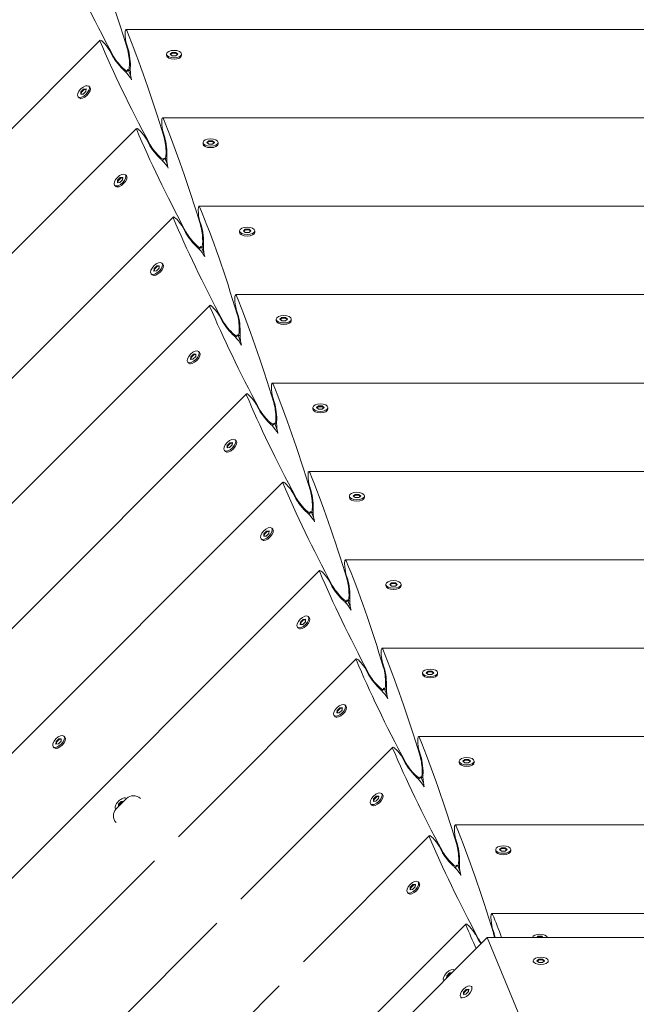
# Model space of a CAD drawing. Units: millimetres. Extents: x -12885 to 14564, y -11455 to 6363.
# Drawn here: x -1694 to -1314, y -3712 to -3106 of the extents above; entities that cross this region are included whole.
import ezdxf

# ---------------------------------------------------------------- set-up
doc = ezdxf.new("R2010")
doc.units = ezdxf.units.MM
doc.header["$LTSCALE"] = 20
doc.linetypes.add('HIDDEN', pattern=[9.525, 6.35, -3.175])
doc.layers.add('2d', color=230, linetype='Continuous')
doc.layers.add('EN-Free_Space_Hatch', color=10, linetype='HIDDEN')

msp = doc.modelspace()

# ---------------------------------------------------------------- hatches: boundary and pattern name
at = {"layer": 'EN-Free_Space_Hatch'}
h = msp.add_hatch(dxfattribs=at)
h.set_pattern_fill('ANSI31', color=1, scale=100)
edge = h.paths.add_edge_path()
edge.add_line((-7310.99, -8243.4), (-6093.47, -6656.7))
edge.add_line((-6093.47, -6656.7), (-8480.96, -4824.71))
edge.add_line((-8480.96, -4824.71), (-8480.96, -4824.71))
edge.add_arc((-9089.72, -5618.07), 1000, 52.49998, 232.52578)
edge.add_line((-9698.12, -6411.69), (-7310.99, -8243.4))
edge = h.paths.add_edge_path()
edge.add_line((-11389.23, 1297.07), (-8042.26, -614.55))
edge.add_line((-8042.26, -614.55), (-7050.35, 1122.14))
edge.add_line((-7050.35, 1122.14), (-10397.32, 3033.77))
edge.add_arc((-10893.28, 2165.42), 1000, 60.2672, 240.2672)
edge = h.paths.add_edge_path()
edge.add_line((6553.4, -6708.88), (8648.92, -7918.73))
edge.add_arc((9148.92, -7052.71), 1000, 240, 420)
edge.add_line((9648.92, -6186.68), (7553.4, -4976.83))
edge.add_line((7553.4, -4976.83), (6553.4, -6708.88))
edge = h.paths.add_edge_path()
edge.add_line((9990.7, -2844.1), (11990.36, -3998.61))
edge.add_arc((12488.59, -3131.56), 1000, 240.11685, 420.00005)
edge.add_line((12988.59, -2265.54), (10990.7, -1112.05))
edge.add_line((10990.7, -1112.05), (9990.7, -2844.1))
edge = h.paths.add_edge_path()
edge.add_arc((-3410.48, -2051), 500, 0, 360, ccw=False)
edge = h.paths.add_edge_path()
edge.add_arc((2788.5, -1270), 500, 0, 360, ccw=False)

# ---------------------------------------------------------------- linework, layer by layer
at = {"layer": '2d', "lineweight": 0}
for p, q in [((-982.73, -3112.18), (-1628.63, -3112.18)), ((-2101.45, -3575.67), (-1644.57, -3118.79)), ((-1636.95, -3128.36), (-1638.55, -3125.28)), ((-1627.25, -3124.34), (-1628.3, -3121.03)), ((-1603.68, -3128.18), (-1603.68, -3127.31)), ((-1603.22, -3129.25), (-1603.46, -3128.89)), ((-1600.2, -3126.32), (-1601.36, -3127.31)), ((-1601.36, -3127.31), (-1600.2, -3128.31)), ((-1601.11, -3127.53), (-1600.2, -3126.75)), ((-1597.87, -3126.32), (-1600.2, -3126.32)), ((-1600.2, -3126.32), (-1600.2, -3126.75)), ((-1600.2, -3126.75), (-1597.87, -3126.75)), ((-1600.2, -3128.31), (-1597.87, -3128.31)), ((-1596.71, -3127.31), (-1597.87, -3126.32)), ((-1597.87, -3126.32), (-1597.87, -3126.75)), ((-1597.87, -3126.75), (-1596.96, -3127.53)), ((-1597.87, -3128.31), (-1596.71, -3127.31)), ((-1594.84, -3129.25), (-1594.61, -3128.89)), ((-1594.38, -3128.18), (-1594.38, -3127.31)), ((-1628.65, -3138.48), (-1627.76, -3137.59)), ((-1625.96, -3137.37), (-1627.21, -3137.37)), ((-1625.63, -3140.94), (-1627.11, -3137.37)), ((-1656.33, -3150.53), (-1654.68, -3148.88)), ((-1654.38, -3149.19), (-1656.02, -3150.84)), ((-1654.68, -3148.88), (-1653.16, -3148.77)), ((-1654.68, -3148.88), (-1654.38, -3149.19)), ((-1653.18, -3149.1), (-1654.38, -3149.19)), ((-1653.16, -3148.77), (-1653.27, -3150.29)), ((-1650.9, -3147.74), (-1651.51, -3147.12)), ((-1650.47, -3148.82), (-1650.56, -3148.39)), ((-1657.47, -3154.31), (-1658.09, -3153.7)), ((-1656.39, -3154.74), (-1656.82, -3154.65)), ((-1656.44, -3152.06), (-1656.33, -3150.53)), ((-1654.92, -3151.94), (-1656.44, -3152.06)), ((-1656.33, -3150.53), (-1656.02, -3150.84)), ((-1656.02, -3150.84), (-1656.11, -3152.03)), ((-1653.27, -3150.29), (-1654.92, -3151.94)), ((-1005.22, -3166.55), (-1606.1, -3166.56)), ((-2047.08, -3598.19), (-1622.05, -3173.16)), ((-1614.43, -3182.73), (-1616.03, -3179.65)), ((-1604.73, -3178.72), (-1605.77, -3175.4)), ((-1581.16, -3182.56), (-1581.16, -3181.69)), ((-1580.7, -3183.63), (-1580.94, -3183.26)), ((-1577.67, -3180.69), (-1578.84, -3181.69)), ((-1578.84, -3181.69), (-1577.67, -3182.68)), ((-1578.58, -3181.9), (-1577.67, -3181.12)), ((-1575.35, -3180.69), (-1577.67, -3180.69)), ((-1577.67, -3180.69), (-1577.67, -3181.12)), ((-1577.67, -3181.12), (-1575.35, -3181.12)), ((-1577.67, -3182.68), (-1575.35, -3182.68)), ((-1574.19, -3181.69), (-1575.35, -3180.69)), ((-1575.35, -3180.69), (-1575.35, -3181.12)), ((-1575.35, -3181.12), (-1574.44, -3181.9)), ((-1575.35, -3182.68), (-1574.19, -3181.69)), ((-1572.32, -3183.63), (-1572.08, -3183.26)), ((-1571.86, -3182.56), (-1571.86, -3181.69)), ((-1606.13, -3192.85), (-1605.24, -3191.97)), ((-1603.44, -3191.74), (-1604.69, -3191.74)), ((-1603.1, -3195.32), (-1604.58, -3191.74)), ((-1633.8, -3204.9), (-1632.16, -3203.26)), ((-1631.85, -3203.57), (-1633.5, -3205.21)), ((-1632.16, -3203.26), (-1630.63, -3203.14)), ((-1632.16, -3203.26), (-1631.85, -3203.57)), ((-1630.66, -3203.47), (-1631.85, -3203.57)), ((-1630.63, -3203.14), (-1630.75, -3204.67)), ((-1628.37, -3202.11), (-1628.99, -3201.5)), ((-1627.94, -3203.19), (-1628.03, -3202.77)), ((-1634.95, -3208.69), (-1635.56, -3208.07)), ((-1633.87, -3209.12), (-1634.29, -3209.03)), ((-1633.92, -3206.43), (-1633.8, -3204.9)), ((-1632.39, -3206.31), (-1633.92, -3206.43)), ((-1633.8, -3204.9), (-1633.5, -3205.21)), ((-1633.5, -3205.21), (-1633.59, -3206.4)), ((-1630.75, -3204.67), (-1632.39, -3206.31)), ((-1027.71, -3220.93), (-1583.58, -3220.93)), ((-1992.7, -3620.71), (-1599.53, -3227.54)), ((-1591.9, -3237.11), (-1593.5, -3234.03)), ((-1582.2, -3233.09), (-1583.25, -3229.78)), ((-1558.64, -3236.93), (-1558.64, -3236.06)), ((-1558.18, -3238), (-1558.41, -3237.64)), ((-1555.15, -3235.06), (-1556.31, -3236.06)), ((-1556.31, -3236.06), (-1555.15, -3237.06)), ((-1556.06, -3236.28), (-1555.15, -3235.5)), ((-1552.82, -3235.06), (-1555.15, -3235.06)), ((-1555.15, -3235.06), (-1555.15, -3235.5)), ((-1555.15, -3235.5), (-1552.82, -3235.5)), ((-1555.15, -3237.06), (-1552.82, -3237.06)), ((-1551.66, -3236.06), (-1552.82, -3235.06)), ((-1552.82, -3235.06), (-1552.82, -3235.5)), ((-1552.82, -3235.5), (-1551.92, -3236.28)), ((-1552.82, -3237.06), (-1551.66, -3236.06)), ((-1549.8, -3238), (-1549.56, -3237.64)), ((-1549.34, -3236.93), (-1549.34, -3236.06)), ((-1583.61, -3247.23), (-1582.72, -3246.34)), ((-1580.91, -3246.12), (-1582.17, -3246.12)), ((-1580.58, -3249.69), (-1582.06, -3246.12)), ((-1611.28, -3259.28), (-1609.64, -3257.63)), ((-1609.33, -3257.94), (-1610.97, -3259.59)), ((-1609.64, -3257.63), (-1608.11, -3257.52)), ((-1609.64, -3257.63), (-1609.33, -3257.94)), ((-1608.14, -3257.85), (-1609.33, -3257.94)), ((-1608.11, -3257.52), (-1608.23, -3259.04)), ((-1605.85, -3256.49), (-1606.47, -3255.87)), ((-1605.42, -3257.57), (-1605.51, -3257.14)), ((-1612.43, -3263.06), (-1613.04, -3262.45)), ((-1611.35, -3263.49), (-1611.77, -3263.4)), ((-1611.4, -3260.81), (-1611.28, -3259.28)), ((-1609.87, -3260.69), (-1611.4, -3260.81)), ((-1611.28, -3259.28), (-1610.97, -3259.59)), ((-1610.97, -3259.59), (-1611.07, -3260.78)), ((-1608.23, -3259.04), (-1609.87, -3260.69)), ((-1050.2, -3275.3), (-1561.06, -3275.31)), ((-1938.33, -3643.24), (-1577, -3281.91)), ((-1569.38, -3291.48), (-1570.98, -3288.4)), ((-1559.68, -3287.47), (-1560.73, -3284.15)), ((-1536.11, -3291.31), (-1536.11, -3290.44)), ((-1535.65, -3292.38), (-1535.89, -3292.01)), ((-1532.63, -3289.44), (-1533.79, -3290.44)), ((-1533.79, -3290.44), (-1532.63, -3291.43)), ((-1533.54, -3290.65), (-1532.63, -3289.87)), ((-1530.3, -3289.44), (-1532.63, -3289.44)), ((-1532.63, -3289.44), (-1532.63, -3289.87)), ((-1532.63, -3289.87), (-1530.3, -3289.87)), ((-1532.63, -3291.43), (-1530.3, -3291.43)), ((-1529.14, -3290.44), (-1530.3, -3289.44)), ((-1530.3, -3289.44), (-1530.3, -3289.87)), ((-1530.3, -3289.87), (-1529.39, -3290.65)), ((-1530.3, -3291.43), (-1529.14, -3290.44)), ((-1527.27, -3292.38), (-1527.04, -3292.01)), ((-1526.81, -3291.31), (-1526.81, -3290.44)), ((-1561.08, -3301.61), (-1560.2, -3300.72)), ((-1558.39, -3300.49), (-1559.64, -3300.49)), ((-1558.06, -3304.07), (-1559.54, -3300.49)), ((-1588.76, -3313.65), (-1587.11, -3312.01)), ((-1586.81, -3312.32), (-1588.45, -3313.96)), ((-1587.11, -3312.01), (-1585.59, -3311.89)), ((-1587.11, -3312.01), (-1586.81, -3312.32)), ((-1585.61, -3312.23), (-1586.81, -3312.32)), ((-1585.59, -3311.89), (-1585.7, -3313.42)), ((-1583.33, -3310.86), (-1583.94, -3310.25)), ((-1582.9, -3311.94), (-1582.99, -3311.52)), ((-1589.9, -3317.44), (-1590.52, -3316.82)), ((-1588.82, -3317.87), (-1589.25, -3317.78)), ((-1588.88, -3315.18), (-1588.76, -3313.65)), ((-1587.35, -3315.06), (-1588.88, -3315.18)), ((-1588.76, -3313.65), (-1588.45, -3313.96)), ((-1588.45, -3313.96), (-1588.54, -3315.16)), ((-1585.7, -3313.42), (-1587.35, -3315.06)), ((-1072.7, -3329.68), (-1538.54, -3329.68)), ((-1883.95, -3665.76), (-1554.48, -3336.29)), ((-1546.86, -3345.86), (-1548.46, -3342.78)), ((-1537.16, -3341.84), (-1538.21, -3338.53)), ((-1513.59, -3345.68), (-1513.59, -3344.81)), ((-1513.13, -3346.75), (-1513.37, -3346.39)), ((-1510.1, -3343.81), (-1511.27, -3344.81)), ((-1511.27, -3344.81), (-1510.1, -3345.81)), ((-1511.01, -3345.03), (-1510.1, -3344.25)), ((-1507.78, -3343.81), (-1510.1, -3343.81)), ((-1510.1, -3343.81), (-1510.1, -3344.25)), ((-1510.1, -3344.25), (-1507.78, -3344.25)), ((-1510.1, -3345.81), (-1507.78, -3345.81)), ((-1506.62, -3344.81), (-1507.78, -3343.81)), ((-1507.78, -3343.81), (-1507.78, -3344.25)), ((-1507.78, -3344.25), (-1506.87, -3345.03)), ((-1507.78, -3345.81), (-1506.62, -3344.81)), ((-1504.75, -3346.75), (-1504.51, -3346.39)), ((-1504.29, -3345.68), (-1504.29, -3344.81)), ((-1538.56, -3355.98), (-1537.67, -3355.09)), ((-1535.87, -3354.86), (-1537.12, -3354.86)), ((-1535.53, -3358.45), (-1537.02, -3354.86)), ((-1566.24, -3368.03), (-1564.59, -3366.38)), ((-1564.28, -3366.69), (-1565.93, -3368.34)), ((-1563.18, -3367.79), (-1564.83, -3369.44)), ((-1564.59, -3366.38), (-1563.06, -3366.27)), ((-1564.59, -3366.38), (-1564.28, -3366.69)), ((-1563.09, -3366.6), (-1564.28, -3366.69)), ((-1563.06, -3366.27), (-1563.18, -3367.79)), ((-1560.81, -3365.24), (-1561.42, -3364.62)), ((-1560.37, -3366.32), (-1560.47, -3365.89)), ((-1567.38, -3371.81), (-1568, -3371.2)), ((-1566.3, -3372.24), (-1566.72, -3372.15)), ((-1566.35, -3369.56), (-1566.24, -3368.03)), ((-1564.83, -3369.44), (-1566.35, -3369.56)), ((-1566.24, -3368.03), (-1565.93, -3368.34)), ((-1565.93, -3368.34), (-1566.02, -3369.53)), ((-1095.19, -3384.05), (-1516.01, -3384.06)), ((-1829.58, -3688.28), (-1531.96, -3390.66)), ((-1524.33, -3400.23), (-1525.93, -3397.15)), ((-1514.63, -3396.22), (-1515.68, -3392.9)), ((-1487.58, -3398.19), (-1488.74, -3399.19)), ((-1485.26, -3398.19), (-1487.58, -3398.19)), ((-1487.58, -3398.19), (-1487.58, -3398.62)), ((-1484.09, -3399.19), (-1485.26, -3398.19)), ((-1485.26, -3398.19), (-1485.26, -3398.62)), ((-1491.07, -3400.06), (-1491.07, -3399.19)), ((-1490.61, -3401.13), (-1490.84, -3400.76)), ((-1488.74, -3399.19), (-1487.58, -3400.18)), ((-1488.49, -3399.4), (-1487.58, -3398.62)), ((-1487.58, -3398.62), (-1485.26, -3398.62)), ((-1487.58, -3400.18), (-1485.26, -3400.18)), ((-1485.26, -3398.62), (-1484.35, -3399.4)), ((-1485.26, -3400.18), (-1484.09, -3399.19)), ((-1482.23, -3401.13), (-1481.99, -3400.76)), ((-1481.77, -3400.06), (-1481.77, -3399.19)), ((-1516.04, -3410.36), (-1515.15, -3409.47)), ((-1513.34, -3409.24), (-1514.6, -3409.24)), ((-1513.01, -3412.82), (-1514.49, -3409.24)), ((-1543.83, -3423.93), (-1543.71, -3422.4)), ((-1543.71, -3422.4), (-1542.07, -3420.76)), ((-1543.71, -3422.4), (-1543.41, -3422.71)), ((-1541.76, -3421.07), (-1543.41, -3422.71)), ((-1540.66, -3422.17), (-1542.3, -3423.81)), ((-1542.07, -3420.76), (-1540.54, -3420.64)), ((-1542.07, -3420.76), (-1541.76, -3421.07)), ((-1540.57, -3420.98), (-1541.76, -3421.07)), ((-1540.54, -3420.64), (-1540.66, -3422.17)), ((-1538.28, -3419.61), (-1538.9, -3419)), ((-1537.85, -3420.69), (-1537.94, -3420.27)), ((-1544.86, -3426.19), (-1545.47, -3425.57)), ((-1543.78, -3426.62), (-1544.2, -3426.53)), ((-1542.3, -3423.81), (-1543.83, -3423.93)), ((-1543.41, -3422.71), (-1543.5, -3423.91)), ((-1117.68, -3438.43), (-1493.49, -3438.43)), ((-1775.2, -3710.8), (-1509.43, -3445.04)), ((-1501.81, -3454.61), (-1503.41, -3451.53)), ((-1492.11, -3450.59), (-1493.16, -3447.28)), ((-1465.06, -3452.56), (-1466.22, -3453.56)), ((-1462.73, -3452.56), (-1465.06, -3452.56)), ((-1465.06, -3452.56), (-1465.06, -3453)), ((-1461.57, -3453.56), (-1462.73, -3452.56)), ((-1462.73, -3452.56), (-1462.73, -3453)), ((-1468.54, -3454.43), (-1468.54, -3453.56)), ((-1468.08, -3455.5), (-1468.32, -3455.14)), ((-1466.22, -3453.56), (-1465.06, -3454.56)), ((-1465.97, -3453.78), (-1465.06, -3453)), ((-1465.06, -3453), (-1462.73, -3453)), ((-1465.06, -3454.56), (-1462.73, -3454.56)), ((-1462.73, -3453), (-1461.82, -3453.78)), ((-1462.73, -3454.56), (-1461.57, -3453.56)), ((-1459.7, -3455.5), (-1459.47, -3455.14)), ((-1459.24, -3454.43), (-1459.24, -3453.56)), ((-1493.51, -3464.73), (-1492.63, -3463.84)), ((-1490.82, -3463.61), (-1492.08, -3463.61)), ((-1490.49, -3467.2), (-1491.97, -3463.61)), ((-1521.31, -3478.31), (-1521.19, -3476.78)), ((-1521.19, -3476.78), (-1519.55, -3475.13)), ((-1521.19, -3476.78), (-1520.88, -3477.09)), ((-1519.24, -3475.44), (-1520.88, -3477.09)), ((-1518.14, -3476.54), (-1519.78, -3478.19)), ((-1519.55, -3475.13), (-1518.02, -3475.02)), ((-1519.55, -3475.13), (-1519.24, -3475.44)), ((-1518.04, -3475.35), (-1519.24, -3475.44)), ((-1518.02, -3475.02), (-1518.14, -3476.54)), ((-1515.76, -3473.99), (-1516.37, -3473.37)), ((-1515.33, -3475.07), (-1515.42, -3474.65)), ((-1522.34, -3480.56), (-1522.95, -3479.95)), ((-1521.25, -3480.99), (-1521.68, -3480.9)), ((-1519.78, -3478.19), (-1521.31, -3478.31)), ((-1520.88, -3477.09), (-1520.97, -3478.28)), ((-1140.17, -3492.8), (-1470.97, -3492.81)), ((-1596.28, -3608.78), (-1486.91, -3499.41)), ((-1479.29, -3508.98), (-1480.89, -3505.9)), ((-1469.59, -3504.97), (-1470.64, -3501.65)), ((-1442.53, -3506.94), (-1443.7, -3507.94)), ((-1440.21, -3506.94), (-1442.53, -3506.94)), ((-1442.53, -3506.94), (-1442.53, -3507.37)), ((-1439.05, -3507.94), (-1440.21, -3506.94)), ((-1440.21, -3506.94), (-1440.21, -3507.37)), ((-1446.02, -3508.81), (-1446.02, -3507.94)), ((-1445.56, -3509.88), (-1445.8, -3509.51)), ((-1443.7, -3507.94), (-1442.53, -3508.93)), ((-1443.44, -3508.15), (-1442.53, -3507.37)), ((-1442.53, -3507.37), (-1440.21, -3507.37)), ((-1442.53, -3508.93), (-1440.21, -3508.93)), ((-1440.21, -3507.37), (-1439.3, -3508.15)), ((-1440.21, -3508.93), (-1439.05, -3507.94)), ((-1437.18, -3509.88), (-1436.94, -3509.51)), ((-1436.72, -3508.81), (-1436.72, -3507.94)), ((-1470.99, -3519.11), (-1470.1, -3518.22)), ((-1468.3, -3517.99), (-1469.55, -3517.99)), ((-1467.96, -3521.58), (-1469.45, -3517.99)), ((-1498.78, -3532.68), (-1498.67, -3531.15)), ((-1498.67, -3531.15), (-1497.02, -3529.51)), ((-1498.67, -3531.15), (-1498.36, -3531.46)), ((-1498.36, -3531.46), (-1498.45, -3532.66)), ((-1496.72, -3529.82), (-1498.36, -3531.46)), ((-1495.61, -3530.92), (-1497.26, -3532.56)), ((-1497.02, -3529.51), (-1495.5, -3529.39)), ((-1497.02, -3529.51), (-1496.72, -3529.82)), ((-1495.52, -3529.73), (-1496.72, -3529.82)), ((-1495.5, -3529.39), (-1495.61, -3530.92)), ((-1493.24, -3528.36), (-1493.85, -3527.75)), ((-1492.81, -3529.44), (-1492.9, -3529.02)), ((-1499.81, -3534.94), (-1500.43, -3534.32)), ((-1498.73, -3535.37), (-1499.16, -3535.28)), ((-1497.26, -3532.56), (-1498.78, -3532.68)), ((-1669.95, -3548.64), (-1671.6, -3550.29)), ((-1671.29, -3550.59), (-1669.65, -3548.95)), ((-1668.43, -3548.53), (-1669.95, -3548.64)), ((-1669.95, -3548.64), (-1669.65, -3548.95)), ((-1669.65, -3548.95), (-1668.45, -3548.86)), ((-1668.54, -3550.05), (-1668.43, -3548.53)), ((-1666.17, -3547.5), (-1666.78, -3546.88)), ((-1665.74, -3548.58), (-1665.83, -3548.15)), ((-1162.68, -3547.18), (-1448.44, -3547.18)), ((-1672.74, -3554.07), (-1673.36, -3553.46)), ((-1671.66, -3554.5), (-1672.09, -3554.41)), ((-1671.6, -3550.29), (-1671.71, -3551.81)), ((-1671.71, -3551.81), (-1670.19, -3551.7)), ((-1671.6, -3550.29), (-1671.29, -3550.59)), ((-1671.38, -3551.79), (-1671.29, -3550.59)), ((-1670.19, -3551.7), (-1668.54, -3550.05)), ((-1557.83, -3647.22), (-1464.39, -3553.79)), ((-1456.77, -3563.36), (-1458.37, -3560.28)), ((-1447.06, -3559.34), (-1448.11, -3556.03)), ((-1420.01, -3561.31), (-1421.17, -3562.31)), ((-1420.92, -3562.53), (-1420.01, -3561.75)), ((-1417.69, -3561.31), (-1420.01, -3561.31)), ((-1420.01, -3561.31), (-1420.01, -3561.75)), ((-1420.01, -3561.75), (-1417.69, -3561.75)), ((-1416.52, -3562.31), (-1417.69, -3561.31)), ((-1417.69, -3561.31), (-1417.69, -3561.75)), ((-1417.69, -3561.75), (-1416.78, -3562.53)), ((-1423.5, -3563.18), (-1423.5, -3562.31)), ((-1423.04, -3564.25), (-1423.27, -3563.89)), ((-1421.17, -3562.31), (-1420.01, -3563.31)), ((-1420.01, -3563.31), (-1417.69, -3563.31)), ((-1417.69, -3563.31), (-1416.52, -3562.31)), ((-1414.66, -3564.25), (-1414.42, -3563.89)), ((-1414.2, -3563.18), (-1414.2, -3562.31)), ((-1448.47, -3573.48), (-1447.58, -3572.59)), ((-1445.77, -3572.36), (-1447.03, -3572.36)), ((-1445.44, -3575.95), (-1446.92, -3572.36)), ((-1634.6, -3591.66), (-1628.24, -3585.3)), ((-1628.3, -3585.36), (-1628.33, -3585.33)), ((-1476.26, -3587.06), (-1476.14, -3585.53)), ((-1476.14, -3585.53), (-1474.5, -3583.88)), ((-1476.14, -3585.53), (-1475.84, -3585.84)), ((-1475.84, -3585.84), (-1475.93, -3587.03)), ((-1474.19, -3584.19), (-1475.84, -3585.84)), ((-1473.09, -3585.29), (-1474.73, -3586.94)), ((-1474.5, -3583.88), (-1472.97, -3583.77)), ((-1474.5, -3583.88), (-1474.19, -3584.19)), ((-1473, -3584.1), (-1474.19, -3584.19)), ((-1472.97, -3583.77), (-1473.09, -3585.29)), ((-1470.71, -3582.74), (-1471.33, -3582.12)), ((-1470.28, -3583.82), (-1470.37, -3583.4)), ((-1634.87, -3591.94), (-1634.91, -3591.91)), ((-1633.15, -3588.74), (-1633.26, -3590.26)), ((-1633.26, -3590.26), (-1633.2, -3590.26)), ((-1631.5, -3587.09), (-1633.15, -3588.74)), ((-1633.15, -3588.74), (-1632.84, -3589.04)), ((-1632.91, -3589.97), (-1632.84, -3589.04)), ((-1632.84, -3589.04), (-1631.2, -3587.4)), ((-1629.98, -3586.98), (-1631.5, -3587.09)), ((-1631.5, -3587.09), (-1631.2, -3587.4)), ((-1631.2, -3587.4), (-1630.27, -3587.33)), ((-1629.98, -3587.04), (-1629.98, -3586.98)), ((-1477.29, -3589.31), (-1477.9, -3588.7)), ((-1476.21, -3589.75), (-1476.63, -3589.65)), ((-1474.73, -3586.94), (-1476.26, -3587.06)), ((-1185.2, -3601.55), (-1425.92, -3601.56)), ((-1519.38, -3685.67), (-1441.87, -3608.16)), ((-1434.24, -3617.73), (-1435.84, -3614.65)), ((-1424.54, -3613.72), (-1425.59, -3610.4)), ((-1397.49, -3615.69), (-1398.65, -3616.69)), ((-1398.4, -3616.9), (-1397.49, -3616.12)), ((-1395.16, -3615.69), (-1397.49, -3615.69)), ((-1397.49, -3615.69), (-1397.49, -3616.12)), ((-1397.49, -3616.12), (-1395.16, -3616.12)), ((-1394, -3616.69), (-1395.16, -3615.69)), ((-1395.16, -3615.69), (-1395.16, -3616.12)), ((-1395.16, -3616.12), (-1394.25, -3616.9)), ((-1400.97, -3617.56), (-1400.97, -3616.69)), ((-1400.51, -3618.62), (-1400.75, -3618.26)), ((-1398.65, -3616.69), (-1397.49, -3617.68)), ((-1397.49, -3617.68), (-1395.16, -3617.68)), ((-1395.16, -3617.68), (-1394, -3616.69)), ((-1392.14, -3618.62), (-1391.9, -3618.26)), ((-1391.67, -3617.56), (-1391.67, -3616.69)), ((-1720.83, -3733.33), (-1611.12, -3623.62)), ((-1425.95, -3627.86), (-1425.06, -3626.97)), ((-1423.25, -3626.74), (-1424.51, -3626.74)), ((-1422.91, -3630.33), (-1424.4, -3626.74)), ((-1453.74, -3641.43), (-1453.62, -3639.9)), ((-1453.62, -3639.9), (-1451.98, -3638.26)), ((-1453.62, -3639.9), (-1453.31, -3640.21)), ((-1453.31, -3640.21), (-1453.41, -3641.41)), ((-1451.67, -3638.57), (-1453.31, -3640.21)), ((-1450.57, -3639.67), (-1452.21, -3641.31)), ((-1451.98, -3638.26), (-1450.45, -3638.14)), ((-1451.98, -3638.26), (-1451.67, -3638.57)), ((-1450.48, -3638.48), (-1451.67, -3638.57)), ((-1450.45, -3638.14), (-1450.57, -3639.67)), ((-1448.19, -3637.11), (-1448.81, -3636.5)), ((-1447.76, -3638.2), (-1447.85, -3637.77)), ((-1454.77, -3643.69), (-1455.38, -3643.07)), ((-1453.69, -3644.12), (-1454.11, -3644.03)), ((-1452.21, -3641.31), (-1453.74, -3641.43)), ((-1207.73, -3655.93), (-1403.4, -3655.93)), ((-1666.45, -3755.85), (-1572.68, -3662.07)), ((-1480.93, -3724.12), (-1419.34, -3662.54)), ((-1470.26, -3734.79), (-1406.18, -3670.72)), ((-1411.72, -3672.11), (-1413.32, -3669.03)), ((-1406.18, -3670.72), (-1318.42, -3882.6)), ((-1406.18, -3670.72), (-1406.18, -3670.72)), ((-1203.82, -3670.72), (-1406.18, -3670.72)), ((-1406.18, -3670.72), (-1318.42, -3882.6)), ((-1406.18, -3670.72), (-1406.18, -3670.72)), ((-1402.02, -3668.09), (-1403.07, -3664.78)), ((-1374.96, -3670.06), (-1375.73, -3670.72)), ((-1375.22, -3670.72), (-1374.96, -3670.5)), ((-1372.64, -3670.06), (-1374.96, -3670.06)), ((-1374.96, -3670.06), (-1374.96, -3670.5)), ((-1374.96, -3670.5), (-1372.64, -3670.5)), ((-1371.88, -3670.72), (-1372.64, -3670.06)), ((-1372.64, -3670.06), (-1372.64, -3670.5)), ((-1372.64, -3670.5), (-1372.38, -3670.72)), ((-1377.89, -3685.92), (-1377.89, -3685.16)), ((-1374.4, -3684.17), (-1375.57, -3685.16)), ((-1375.57, -3685.16), (-1374.4, -3686.16)), ((-1375.31, -3685.38), (-1374.4, -3684.6)), ((-1372.08, -3684.17), (-1374.4, -3684.17)), ((-1374.4, -3684.17), (-1374.4, -3684.6)), ((-1374.4, -3684.6), (-1372.08, -3684.6)), ((-1374.4, -3686.16), (-1372.08, -3686.16)), ((-1370.92, -3685.16), (-1372.08, -3684.17)), ((-1372.08, -3684.17), (-1372.08, -3684.6)), ((-1372.08, -3684.6), (-1371.17, -3685.38)), ((-1372.08, -3686.16), (-1370.92, -3685.16)), ((-1368.59, -3685.92), (-1368.59, -3685.16)), ((-1431.21, -3695.74), (-1431.1, -3694.28)), ((-1431.1, -3694.28), (-1429.45, -3692.63)), ((-1431.1, -3694.28), (-1430.79, -3694.59)), ((-1430.79, -3694.59), (-1430.85, -3695.39)), ((-1429.15, -3692.94), (-1430.79, -3694.59)), ((-1429.45, -3692.63), (-1427.99, -3692.52)), ((-1429.45, -3692.63), (-1429.15, -3692.94)), ((-1428.35, -3692.88), (-1429.15, -3692.94)), ((-1612.08, -3778.37), (-1534.23, -3700.52)), ((-1415.44, -3701.47), (-1415.98, -3700.94)), ((-1420.91, -3705.87), (-1420.79, -3704.35)), ((-1419.38, -3705.76), (-1420.91, -3705.87)), ((-1420.79, -3704.35), (-1419.15, -3702.7)), ((-1420.79, -3704.35), (-1420.48, -3704.65)), ((-1420.48, -3704.65), (-1420.58, -3705.85)), ((-1418.84, -3703.01), (-1420.48, -3704.65)), ((-1417.74, -3704.11), (-1419.38, -3705.76)), ((-1419.15, -3702.7), (-1417.62, -3702.58)), ((-1419.15, -3702.7), (-1418.84, -3703.01)), ((-1417.65, -3702.92), (-1418.84, -3703.01)), ((-1417.62, -3702.58), (-1417.74, -3704.11)), ((-1422.02, -3708.05), (-1422.55, -3707.52))]:
    msp.add_line(p, q, dxfattribs=at)
for centre, start, end in [((-1624, -3589.54), 45, 135), ((-1630.36, -3595.9), 135, 225)]:
    msp.add_arc(centre, 6, start, end, dxfattribs=at)
for centre, major_axis, ratio, start_param, end_param in [((-1652.05, -3576.29), (-62.92, 599.9), 0.176329, -0.735974, -0.548109), ((-1628.12, -3117.18), (-0.52, 5), 0.176329, -0.548109, 1.034219), ((-1629.52, -3630.67), (-62.92, 599.9), 0.176329, -0.735974, -0.548109), ((-1628.12, -3117.18), (-0.52, 5), 0.176329, -5.248967, -3.852704), ((-1627.98, -3129.87), (-0.79, 7.5), 0.176329, -3.524043, -0.735974), ((-1627.54, -3130.5), (-0.84, 8), 0.176329, -2.339997, -0.711111), ((-1599.03, -3127.31), (-4.65, 0), 0.495219, -1.570796, 1.570796), ((-1599.03, -3127.31), (4.65, 0), 0.495219, -1.570796, 1.570796), ((-1599.03, -3128.18), (-4.65, 0), 0.495219, 0, 1.570796), ((-1599.03, -3128.18), (4.65, 0), 0.495219, -1.570796, 0), ((-1624.94, -3139.37), (0.52, -5), 0.176329, -2.339997, -2.107374), ((-1624.94, -3139.37), (-0.52, 5), 0.176329, -5.248967, -3.86696), ((-1605.6, -3171.56), (-0.52, 5), 0.176329, -0.548109, 1.034219), ((-1607, -3685.04), (-62.92, 599.9), 0.176329, -0.735974, -0.548109), ((-1605.6, -3171.56), (-0.52, 5), 0.176329, -5.248967, -3.852704), ((-1605.45, -3184.24), (-0.79, 7.5), 0.176329, -3.524544, -0.735974), ((-1605.01, -3184.87), (-0.84, 8), 0.176329, -2.339997, -0.711111), ((-1576.51, -3181.69), (-4.65, 0), 0.495219, -1.570796, 1.570796), ((-1576.51, -3181.69), (4.65, 0), 0.495219, -1.570796, 1.570796), ((-1576.51, -3182.56), (-4.65, 0), 0.495219, 0, 1.570796), ((-1576.51, -3182.56), (4.65, 0), 0.495219, -1.570796, 0), ((-1602.42, -3193.74), (0.52, -5), 0.176329, -2.339997, -2.107374), ((-1602.42, -3193.74), (-0.52, 5), 0.176329, -5.248967, -3.866346), ((-1583.07, -3225.93), (-0.52, 5), 0.176329, -0.548109, 1.034219), ((-1584.48, -3739.42), (-62.92, 599.9), 0.176329, -0.735974, -0.548109), ((-1583.07, -3225.93), (-0.52, 5), 0.176329, -5.248967, -3.852704), ((-1582.93, -3238.62), (-0.79, 7.5), 0.176329, -3.525046, -0.735974), ((-1582.49, -3239.25), (-0.84, 8), 0.176329, -2.339997, -0.711111), ((-1553.99, -3236.06), (-4.65, 0), 0.495219, -1.570796, 1.570796), ((-1553.99, -3236.06), (4.65, 0), 0.495219, -1.570796, 1.570796), ((-1553.99, -3236.93), (-4.65, 0), 0.495219, 0, 1.570796), ((-1553.99, -3236.93), (4.65, 0), 0.495219, -1.570796, 0), ((-1579.89, -3248.12), (0.52, -5), 0.176329, -2.339997, -2.107374), ((-1579.89, -3248.12), (-0.52, 5), 0.176329, -5.248967, -3.86573), ((-1560.55, -3280.31), (-0.52, 5), 0.176329, -0.548109, 1.034219), ((-1561.95, -3793.79), (-62.92, 599.9), 0.176329, -0.735974, -0.548109), ((-1560.55, -3280.31), (-0.52, 5), 0.176329, -5.248967, -3.852704), ((-1560.41, -3292.99), (-0.79, 7.5), 0.176329, -3.52555, -0.735974), ((-1559.97, -3293.62), (-0.84, 8), 0.176329, -2.339997, -0.711111), ((-1531.46, -3290.44), (-4.65, 0), 0.495219, -1.570796, 1.570796), ((-1531.46, -3290.44), (4.65, 0), 0.495219, -1.570796, 1.570796), ((-1531.46, -3291.31), (-4.65, 0), 0.495219, 0, 1.570796), ((-1531.46, -3291.31), (4.65, 0), 0.495219, -1.570796, 0), ((-1557.37, -3302.49), (0.52, -5), 0.176329, -2.339997, -2.107374), ((-1557.37, -3302.49), (-0.52, 5), 0.176329, -5.248967, -3.865111), ((-1538.03, -3334.68), (-0.52, 5), 0.176329, -0.548109, 1.034219), ((-1539.43, -3848.17), (-62.92, 599.9), 0.176329, -0.735974, -0.548109), ((-1538.03, -3334.68), (-0.52, 5), 0.176329, -5.248967, -3.852704), ((-1537.88, -3347.36), (-0.79, 7.5), 0.176329, -3.526056, -0.735974), ((-1537.44, -3348), (-0.84, 8), 0.176329, -2.339997, -0.711111), ((-1508.94, -3344.81), (-4.65, 0), 0.495219, -1.570796, 1.570796), ((-1508.94, -3344.81), (4.65, 0), 0.495219, -1.570796, 1.570796), ((-1508.94, -3345.68), (-4.65, 0), 0.495219, 0, 1.570796), ((-1508.94, -3345.68), (4.65, 0), 0.495219, -1.570796, 0), ((-1534.85, -3356.87), (0.52, -5), 0.176329, -2.339997, -2.107374), ((-1534.85, -3356.87), (-0.52, 5), 0.176329, -5.248967, -3.864491), ((-1515.5, -3389.06), (-0.52, 5), 0.176329, -0.548109, 1.034219), ((-1516.91, -3902.54), (-62.92, 599.9), 0.176329, -0.735974, -0.548109), ((-1515.5, -3389.06), (-0.52, 5), 0.176329, -5.248967, -3.852704), ((-1515.36, -3401.74), (-0.79, 7.5), 0.176329, -3.526563, -0.735974), ((-1514.92, -3402.37), (-0.84, 8), 0.176329, -2.339997, -0.711111), ((-1486.42, -3399.19), (-4.65, 0), 0.495219, -1.570796, 1.570796), ((-1486.42, -3399.19), (4.65, 0), 0.495219, -1.570796, 1.570796), ((-1486.42, -3400.06), (-4.65, 0), 0.495219, 0, 1.570796), ((-1486.42, -3400.06), (4.65, 0), 0.495219, -1.570796, 0), ((-1512.32, -3411.24), (0.52, -5), 0.176329, -2.339997, -2.107374), ((-1512.32, -3411.24), (-0.52, 5), 0.176329, -5.248967, -3.863868), ((-1492.98, -3443.43), (-0.52, 5), 0.176329, -0.548109, 1.034219), ((-1494.38, -3956.92), (-62.92, 599.9), 0.176329, -0.735974, -0.548109), ((-1492.98, -3443.43), (-0.52, 5), 0.176329, -5.248967, -3.852704), ((-1492.84, -3456.11), (-0.79, 7.5), 0.176329, -3.527072, -0.735974), ((-1492.4, -3456.75), (-0.84, 8), 0.176329, -2.339997, -0.711111), ((-1463.89, -3453.56), (-4.65, 0), 0.495219, -1.570796, 1.570796), ((-1463.89, -3453.56), (4.65, 0), 0.495219, -1.570796, 1.570796), ((-1463.89, -3454.43), (-4.65, 0), 0.495219, 0, 1.570796), ((-1463.89, -3454.43), (4.65, 0), 0.495219, -1.570796, 0), ((-1489.8, -3465.62), (0.52, -5), 0.176329, -2.339997, -2.107374), ((-1489.8, -3465.62), (-0.52, 5), 0.176329, -5.248967, -3.863244), ((-1470.46, -3497.81), (-0.52, 5), 0.176329, -0.548109, 1.034219), ((-1471.86, -4011.29), (-62.92, 599.9), 0.176329, -0.735974, -0.548109), ((-1470.46, -3497.81), (-0.52, 5), 0.176329, -5.248967, -3.852704), ((-1470.31, -3510.49), (-0.79, 7.5), 0.176329, -3.527582, -0.735974), ((-1469.87, -3511.12), (-0.84, 8), 0.176329, -2.339997, -0.711111), ((-1441.37, -3507.94), (-4.65, 0), 0.495219, -1.570796, 1.570796), ((-1441.37, -3507.94), (4.65, 0), 0.495219, -1.570796, 1.570796), ((-1441.37, -3508.81), (-4.65, 0), 0.495219, 0, 1.570796), ((-1441.37, -3508.81), (4.65, 0), 0.495219, -1.570796, 0), ((-1467.28, -3519.99), (0.52, -5), 0.176329, -2.339997, -2.107374), ((-1467.28, -3519.99), (-0.52, 5), 0.176329, -5.248967, -3.862617), ((-1670.07, -3550.17), (-3.29, -3.29), 0.495219, -1.570796, 1.570796), ((-1670.07, -3550.17), (3.29, 3.29), 0.495219, -1.570796, 1.570796), ((-1669.45, -3550.78), (3.29, 3.29), 0.495219, -1.570796, 0), ((-1447.93, -3552.18), (-0.52, 5), 0.176329, -0.548109, 1.034219), ((-1449.34, -4065.67), (-62.92, 599.9), 0.176329, -0.735974, -0.548109), ((-1669.45, -3550.78), (-3.29, -3.29), 0.495219, 0, 1.570796), ((-1447.93, -3552.18), (-0.52, 5), 0.176329, -5.248967, -3.852704), ((-1447.79, -3564.86), (-0.79, 7.5), 0.176329, -3.528095, -0.735974), ((-1447.35, -3565.5), (-0.84, 8), 0.176329, -2.339997, -0.711111), ((-1418.85, -3562.31), (-4.65, 0), 0.495219, -1.570796, 1.570796), ((-1418.85, -3562.31), (4.65, 0), 0.495219, -1.570796, 1.570796), ((-1418.85, -3563.18), (-4.65, 0), 0.495219, 0, 1.570796), ((-1418.85, -3563.18), (4.65, 0), 0.495219, -1.570796, 0), ((-1444.75, -3574.37), (0.52, -5), 0.176329, -2.339997, -2.107374), ((-1444.75, -3574.37), (-0.52, 5), 0.176329, -5.248967, -3.861989), ((-1631.62, -3588.62), (3.29, 3.29), 0.495219, -0.017023, 1.570796), ((-1631.62, -3588.62), (-3.29, -3.29), 0.495219, -1.570796, 0.02251), ((-1425.41, -3606.56), (-0.52, 5), 0.176329, -0.548109, 1.034219), ((-1425.41, -3606.56), (-0.52, 5), 0.176329, -5.248967, -3.852704), ((-1426.81, -4120.04), (-62.92, 599.9), 0.176329, -0.735974, -0.548109), ((-1425.27, -3619.24), (-0.79, 7.5), 0.176329, -3.528609, -0.735974), ((-1424.83, -3619.87), (-0.84, 8), 0.176329, -2.339997, -0.711111), ((-1396.32, -3616.69), (-4.65, 0), 0.495219, -1.570796, 1.570796), ((-1396.32, -3616.69), (4.65, 0), 0.495219, -1.570796, 1.570796), ((-1396.32, -3617.56), (-4.65, 0), 0.495219, 0, 1.570796), ((-1396.32, -3617.56), (4.65, 0), 0.495219, -1.570796, 0), ((-1422.23, -3628.74), (0.52, -5), 0.176329, -2.339997, -2.107374), ((-1422.23, -3628.74), (-0.52, 5), 0.176329, -5.248967, -3.861358), ((-1402.89, -3660.93), (-0.52, 5), 0.176329, -0.548109, 1.034219), ((-1402.89, -3660.93), (-0.52, 5), 0.176329, -5.248967, -3.852704), ((-1404.29, -4174.42), (-62.92, 599.9), 0.176329, -0.592933, -0.548109), ((-1402.74, -3673.61), (-0.79, 7.5), 0.176329, -1.19294, -0.735974), ((-1402.3, -3674.25), (-0.84, 8), 0.176329, -1.132506, -0.711111), ((-1373.8, -3671.06), (-4.65, 0), 0.495219, -1.570796, -0.149225), ((-1373.8, -3671.06), (4.65, 0), 0.495219, 0.149199, 1.570796), ((-1373.24, -3685.16), (-4.65, 0), 0.495219, -1.570796, 1.570796), ((-1373.24, -3685.16), (4.65, 0), 0.495219, -1.570796, 1.570796)]:
    msp.add_ellipse(centre, major_axis=major_axis, ratio=ratio, start_param=start_param, end_param=end_param, dxfattribs=at)
at = {"layer": '2d', "lineweight": 0, "extrusion": (0, 0, -1)}
for centre, major_axis, ratio, start_param, end_param in [((-1299.83, -3430.4), (379.7, -468.68), 0.176329, -3.877567, -3.689702), ((-1641.4, -3122.68), (3.16, -3.91), 0.176329, -3.689702, -2.107374), ((-1277.31, -3484.77), (379.7, -468.68), 0.176329, -3.877567, -3.689702), ((-1641.4, -3122.68), (3.16, -3.91), 0.176329, -2.107374, -0.711111), ((-1632.39, -3132.51), (5.06, -6.25), 0.176329, 0.801596, 2.430482), ((-1632.53, -3131.75), (4.75, -5.86), 0.176329, -0.382451, 2.405619), ((-1627.96, -3140.62), (-3.16, 3.91), 0.176329, 0.801596, 1.034218), ((-1627.96, -3140.62), (3.16, -3.91), 0.176329, -2.107375, -0.725367), ((-1654.8, -3150.41), (-3.29, -3.29), 0.495219, -1.570796, 1.570796), ((-1654.8, -3150.41), (3.29, 3.29), 0.495219, -1.570796, 1.570796), ((-1654.19, -3151.03), (3.29, 3.29), 0.495219, 0, 1.570796), ((-1654.19, -3151.03), (-3.29, -3.29), 0.495219, -1.570796, 0), ((-1618.87, -3177.06), (3.16, -3.91), 0.176329, -3.689702, -2.107374), ((-1254.79, -3539.15), (379.7, -468.68), 0.176329, -3.877567, -3.689702), ((-1618.87, -3177.06), (3.16, -3.91), 0.176329, -2.107374, -0.711111), ((-1609.87, -3186.89), (5.06, -6.25), 0.176329, 0.801596, 2.430482), ((-1610.01, -3186.13), (4.75, -5.86), 0.176329, -0.382951, 2.405619), ((-1605.43, -3194.99), (-3.16, 3.91), 0.176329, 0.801596, 1.034218), ((-1605.43, -3194.99), (3.16, -3.91), 0.176329, -2.107375, -0.724753), ((-1632.28, -3204.79), (-3.29, -3.29), 0.495219, -1.570796, 1.570796), ((-1632.28, -3204.79), (3.29, 3.29), 0.495219, -1.570796, 1.570796), ((-1631.66, -3205.4), (3.29, 3.29), 0.495219, 0, 1.570796), ((-1631.66, -3205.4), (-3.29, -3.29), 0.495219, -1.570796, 0), ((-1596.35, -3231.43), (3.16, -3.91), 0.176329, -3.689702, -2.107374), ((-1232.27, -3593.52), (379.7, -468.68), 0.176329, -3.877567, -3.689702), ((-1596.35, -3231.43), (3.16, -3.91), 0.176329, -2.107374, -0.711111), ((-1587.35, -3241.26), (5.06, -6.25), 0.176329, 0.801596, 2.430482), ((-1587.48, -3240.5), (4.75, -5.86), 0.176329, -0.383454, 2.405619), ((-1582.91, -3249.37), (-3.16, 3.91), 0.176329, 0.801596, 1.034218), ((-1582.91, -3249.37), (3.16, -3.91), 0.176329, -2.107375, -0.724137), ((-1609.75, -3259.16), (-3.29, -3.29), 0.495219, -1.570796, 1.570796), ((-1609.75, -3259.16), (3.29, 3.29), 0.495219, -1.570796, 1.570796), ((-1609.14, -3259.78), (3.29, 3.29), 0.495219, 0, 1.570796), ((-1609.14, -3259.78), (-3.29, -3.29), 0.495219, -1.570796, 0), ((-1573.83, -3285.81), (3.16, -3.91), 0.176329, -3.689702, -2.107374), ((-1209.74, -3647.9), (379.7, -468.68), 0.176329, -3.877567, -3.689702), ((-1573.83, -3285.81), (3.16, -3.91), 0.176329, -2.107374, -0.711111), ((-1564.82, -3295.64), (5.06, -6.25), 0.176329, 0.801596, 2.430482), ((-1564.96, -3294.88), (4.75, -5.86), 0.176329, -0.383957, 2.405619), ((-1560.39, -3303.74), (-3.16, 3.91), 0.176329, 0.801596, 1.034218), ((-1560.39, -3303.74), (3.16, -3.91), 0.176329, -2.107375, -0.723519), ((-1587.23, -3313.54), (-3.29, -3.29), 0.495219, -1.570796, 1.570796), ((-1587.23, -3313.54), (3.29, 3.29), 0.495219, -1.570796, 1.570796), ((-1586.62, -3314.15), (3.29, 3.29), 0.495219, 0, 1.570796), ((-1586.62, -3314.15), (-3.29, -3.29), 0.495219, -1.570796, 0), ((-1551.3, -3340.18), (3.16, -3.91), 0.176329, -3.689702, -2.107374), ((-1187.22, -3702.28), (379.7, -468.68), 0.176329, -3.877567, -3.689702), ((-1551.3, -3340.18), (3.16, -3.91), 0.176329, -2.107374, -0.711111), ((-1542.3, -3350.01), (5.06, -6.25), 0.176329, 0.801596, 2.430482), ((-1542.44, -3349.25), (4.75, -5.86), 0.176329, -0.384463, 2.405619), ((-1537.87, -3358.12), (-3.16, 3.91), 0.176329, 0.801596, 1.034218), ((-1537.87, -3358.12), (3.16, -3.91), 0.176329, -2.107375, -0.722898), ((-1564.71, -3367.91), (-3.29, -3.29), 0.495219, -1.570796, 1.570796), ((-1564.71, -3367.91), (3.29, 3.29), 0.495219, -1.570796, 1.570796), ((-1564.09, -3368.53), (3.29, 3.29), 0.495219, 0, 1.570796), ((-1564.09, -3368.53), (-3.29, -3.29), 0.495219, -1.570796, 0), ((-1528.78, -3394.56), (3.16, -3.91), 0.176329, -3.689702, -2.107374), ((-1164.7, -3756.65), (379.7, -468.68), 0.176329, -3.877567, -3.689702), ((-1528.78, -3394.56), (3.16, -3.91), 0.176329, -2.107374, -0.711111), ((-1519.78, -3404.39), (5.06, -6.25), 0.176329, 0.801596, 2.430482), ((-1519.91, -3403.63), (4.75, -5.86), 0.176329, -0.38497, 2.405619), ((-1515.34, -3412.49), (-3.16, 3.91), 0.176329, 0.801596, 1.034218), ((-1515.34, -3412.49), (3.16, -3.91), 0.176329, -2.107375, -0.722276), ((-1542.19, -3422.29), (-3.29, -3.29), 0.495219, -1.570796, 1.570796), ((-1542.19, -3422.29), (3.29, 3.29), 0.495219, -1.570796, 1.570796), ((-1541.57, -3422.9), (3.29, 3.29), 0.495219, 0, 1.570796), ((-1541.57, -3422.9), (-3.29, -3.29), 0.495219, -1.570796, 0), ((-1506.26, -3448.93), (3.16, -3.91), 0.176329, -3.689702, -2.107374), ((-1142.17, -3811.03), (379.7, -468.68), 0.176329, -3.877567, -3.689702), ((-1506.26, -3448.93), (3.16, -3.91), 0.176329, -2.107374, -0.711111), ((-1497.26, -3458.76), (5.06, -6.25), 0.176329, 0.801596, 2.430482), ((-1497.39, -3458), (4.75, -5.86), 0.176329, -0.385479, 2.405619), ((-1492.82, -3466.87), (-3.16, 3.91), 0.176329, 0.801596, 1.034218), ((-1492.82, -3466.87), (3.16, -3.91), 0.176329, -2.107375, -0.721651), ((-1519.66, -3476.66), (-3.29, -3.29), 0.495219, -1.570796, 1.570796), ((-1519.66, -3476.66), (3.29, 3.29), 0.495219, -1.570796, 1.570796), ((-1519.05, -3477.28), (3.29, 3.29), 0.495219, 0, 1.570796), ((-1519.05, -3477.28), (-3.29, -3.29), 0.495219, -1.570796, 0), ((-1483.74, -3503.31), (3.16, -3.91), 0.176329, -3.689702, -2.107374), ((-1119.65, -3865.4), (379.7, -468.68), 0.176329, -3.877567, -3.689702), ((-1483.74, -3503.31), (3.16, -3.91), 0.176329, -2.107374, -0.711111), ((-1474.73, -3513.14), (5.06, -6.25), 0.176329, 0.801596, 2.430482), ((-1474.87, -3512.38), (4.75, -5.86), 0.176329, -0.38599, 2.405619), ((-1470.3, -3521.24), (-3.16, 3.91), 0.176329, 0.801596, 1.034218), ((-1470.3, -3521.24), (3.16, -3.91), 0.176329, -2.107375, -0.721025), ((-1497.14, -3531.04), (-3.29, -3.29), 0.495219, -1.570796, 1.570796), ((-1497.14, -3531.04), (3.29, 3.29), 0.495219, -1.570796, 1.570796), ((-1496.53, -3531.65), (3.29, 3.29), 0.495219, 0, 1.570796), ((-1496.53, -3531.65), (-3.29, -3.29), 0.495219, -1.570796, 0), ((-1461.21, -3557.68), (3.16, -3.91), 0.176329, -3.689702, -2.107374), ((-1097.13, -3919.78), (379.7, -468.68), 0.176329, -3.877567, -3.689702), ((-1461.21, -3557.68), (3.16, -3.91), 0.176329, -2.107374, -0.711111), ((-1452.21, -3567.51), (5.06, -6.25), 0.176329, 0.801596, 2.430482), ((-1452.35, -3566.75), (4.75, -5.86), 0.176329, -0.386502, 2.405619), ((-1447.77, -3575.62), (-3.16, 3.91), 0.176329, 0.801596, 1.034218), ((-1447.77, -3575.62), (3.16, -3.91), 0.176329, -2.107375, -0.720396), ((-1474.62, -3585.41), (-3.29, -3.29), 0.495219, -1.570796, 1.570796), ((-1474.62, -3585.41), (3.29, 3.29), 0.495219, -1.570796, 1.570796), ((-1474, -3586.03), (3.29, 3.29), 0.495219, 0, 1.570796), ((-1474, -3586.03), (-3.29, -3.29), 0.495219, -1.570796, 0), ((-1438.69, -3612.06), (3.16, -3.91), 0.176329, -3.689702, -2.107374), ((-1074.61, -3974.15), (379.7, -468.68), 0.176329, -3.877567, -3.689702), ((-1438.69, -3612.06), (3.16, -3.91), 0.176329, -2.107374, -0.711111), ((-1429.69, -3621.89), (5.06, -6.25), 0.176329, 0.801596, 2.430482), ((-1429.82, -3621.13), (4.75, -5.86), 0.176329, -0.387016, 2.405619), ((-1425.25, -3629.99), (-3.16, 3.91), 0.176329, 0.801596, 1.034218), ((-1425.25, -3629.99), (3.16, -3.91), 0.176329, -2.107375, -0.719765), ((-1452.09, -3639.79), (-3.29, -3.29), 0.495219, -1.570796, 1.570796), ((-1452.09, -3639.79), (3.29, 3.29), 0.495219, -1.570796, 1.570796), ((-1451.48, -3640.4), (3.29, 3.29), 0.495219, 0, 1.570796), ((-1451.48, -3640.4), (-3.29, -3.29), 0.495219, -1.570796, 0), ((-1416.17, -3666.43), (3.16, -3.91), 0.176329, -3.689702, -2.107374), ((-1052.08, -4028.53), (379.7, -468.68), 0.176329, -3.735453, -3.689702), ((-1416.17, -3666.43), (3.16, -3.91), 0.176329, -2.107374, -0.711111), ((-1407.16, -3676.26), (5.06, -6.25), 0.176329, 1.967368, 2.430482), ((-1407.3, -3675.5), (4.75, -5.86), 0.176329, 1.905307, 2.405619), ((-1429.57, -3694.16), (-3.29, -3.29), 0.495219, 0.017368, 1.570796), ((-1429.57, -3694.16), (3.29, 3.29), 0.495219, -1.570796, -0.017368), ((-1419.26, -3704.23), (3.29, 3.29), 0.495219, -1.570796, 1.570796), ((-1419.26, -3704.23), (-3.29, -3.29), 0.495219, -1.570796, 1.570796)]:
    msp.add_ellipse(centre, major_axis=major_axis, ratio=ratio, start_param=start_param, end_param=end_param, dxfattribs=at)

doc.saveas('drawing.dxf')
